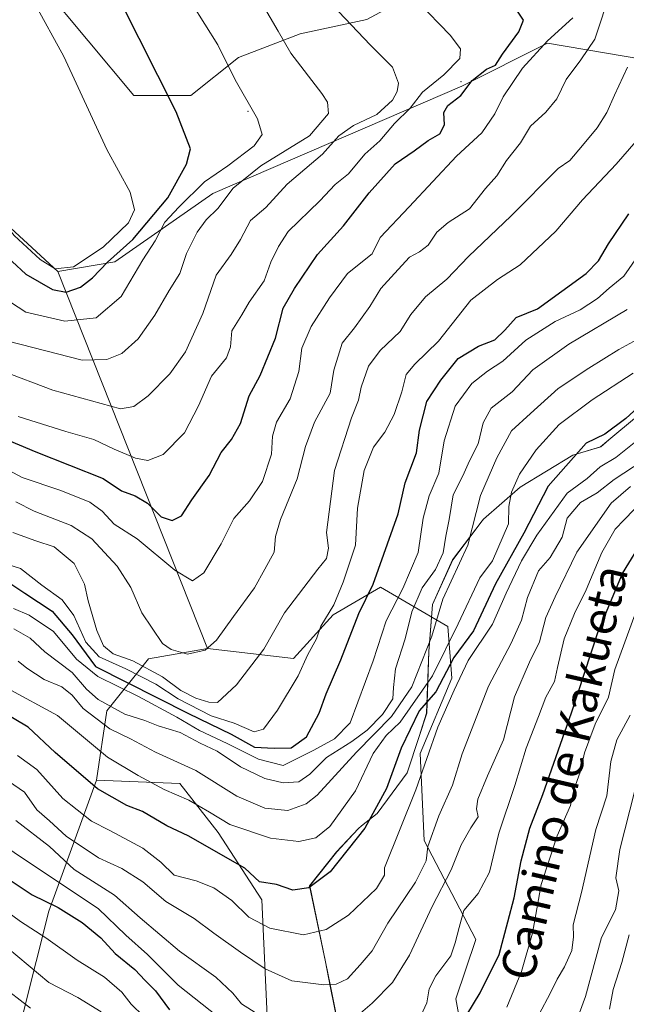
# Model space of a CAD drawing. Units: metres. Extents: x 665106 to 668567, y 4744293 to 4746689.
# Drawn here: x 667655 to 667798, y 4744830 to 4745061 of the extents above; entities that cross this region are included whole.
import ezdxf
from ezdxf.enums import TextEntityAlignment as Align

# ---------------------------------------------------------------- set-up
doc = ezdxf.new("R2010")
doc.units = ezdxf.units.M
doc.header["$MEASUREMENT"] = 0
for name, color, linetype, lineweight in [('Arbolado forestal CxS', 92, 'Continuous', 0), ('Centroide de Edificación ligera', 7, 'Continuous', 0), ('Curva de nivel maestra', 30, 'Continuous', 30), ('Curva de nivel normal', 30, 'Continuous', 0), ('Espacio natural protegido', 121, 'Continuous', 13), ('Espacio natural protegido CxS', 121, 'Continuous', 0), ('Matorral CxS', 135, 'Continuous', 0), ('Texto cartográfico', 7, 'Continuous', 0)]:
    doc.layers.add(name, color=color, linetype=linetype, lineweight=lineweight)
doc.styles.add('Style-Arial', font='txt')

# ---------------------------------------------------------------- blocks, each defined once
blk = doc.blocks.new('*U14')
at = {"layer": 'Arbolado forestal CxS', "color": 92, "linetype": 'Continuous', "lineweight": 0}
blk.add_polyline3d([(667802.6486999998, 4745080.596100001, 1133.327000000005), (667782.5867, 4745079.481500001, 1140.373999999996), (667763.6388999998, 4745075.023700001, 1147.920199999993), (667736.8897000002, 4745060.535499999, 1158.841899999999), (667721.2858999996, 4745057.1917, 1163.555399999997), (667706.7969000004, 4745051.619100001, 1169.155100000004), (667695.6507000001, 4745042.703500001, 1173.807000000001), (667682.2758999999, 4745042.703500001, 1177.371899999998), (667660.7893000003, 4745068.4363, 1179.261199999994), (667657.4175000006, 4745089.0889, 1177.646299999993), (667644.3746999997, 4745098.800100001, 1181.348100000003), (667609.0987000001, 4745099.042500001, 1186.763200000001), (667577.4521000005, 4745103.2641, 1177.761299999998), (667560.5122999996, 4745115.707900001, 1177.051500000002), (667533.2154999999, 4745116.536499999, 1168.377299999993), (667510.6365, 4745124.067700001, 1163.693100000004), (667473.8561000006, 4745153.045499999, 1170.296900000001), (667431.2242999999, 4745163.6349, 1174.6342), (667382.7417000001, 4745171.4373, 1172.161300000007), (667339.2741, 4745188.7127, 1184.547000000006), (667307.5094999997, 4745207.660900001, 1204.734200000006)], dxfattribs=at)

msp = doc.modelspace()

# ---------------------------------------------------------------- linework, layer by layer
at = {"layer": 'Arbolado forestal CxS', "color": 92, "linetype": 'Continuous', "lineweight": 0, "extrusion": (0.1406676725937217, -0.3545496440985906, 0.9243955623847554), "elevation": -1587329.289918607, "flags": 128}
msp.add_lwpolyline([(2370490.196647027, 3849932.214985021), (2370490.196647027, 3849829.360042359)], dxfattribs=at)
msp.add_lwpolyline([(2370490.196647027, 3849932.214985021), (2370490.196647027, 3849829.360042359)], dxfattribs=at)
at = {"layer": 'Arbolado forestal CxS', "color": 92, "linetype": 'Continuous', "lineweight": 0}
for points in [[(667510.6365, 4745124.067700001, 1163.693100000004), (667533.2154999999, 4745116.536499999, 1168.377299999993), (667532.4512999998, 4745101.898700001, 1161.034599999999), (667533.5531000001, 4745099.1195, 1160.053499999995), (667535.9321, 4745093.125700001, 1158.159299999999), (667561.2506999997, 4745077.489499999, 1159.810400000002), (667569.5877, 4745075.237500001, 1161.695699999997), (667578.9789000005, 4745080.8771, 1167.819499999998), (667582.8526999997, 4745083.203299999, 1170.632899999997), (667622.0899, 4745040.475299999, 1175.926800000001), (667664.4424999999, 4745001.465500001, 1179.676500000002), (667699.5060999999, 4744913.088500001, 1140.444000000003), (667685.6973000001, 4744910.652899999, 1136.310599999997), (667675.9501, 4744898.4691, 1112.260699999999), (667673.5138999998, 4744882.224300001, 1101.2546), (667662.2956999998, 4744851.454299999, 1073.9283), (667656.4062999999, 4744827.898700001, 1058.464900000006)], [(667533.2154999999, 4745116.536499999, 1168.377299999993), (667532.4512999998, 4745101.898700001, 1161.034599999999), (667533.5531000001, 4745099.1195, 1160.053499999995), (667535.9321, 4745093.125700001, 1158.159299999999), (667561.2506999997, 4745077.489499999, 1159.810400000002), (667569.5877, 4745075.237500001, 1161.695699999997), (667578.9789000005, 4745080.8771, 1167.819499999998), (667582.8526999997, 4745083.203299999, 1170.632899999997), (667622.0899, 4745040.475299999, 1175.926800000001), (667664.4424999999, 4745001.465500001, 1179.676500000002)], [(667533.2154999999, 4745116.536499999, 1168.377299999993), (667560.5122999996, 4745115.707900001, 1177.051500000002), (667577.4521000005, 4745103.2641, 1177.761299999998), (667609.0987000001, 4745099.042500001, 1186.763200000001), (667644.3746999997, 4745098.800100001, 1181.348100000003), (667657.4175000006, 4745089.0889, 1177.646299999993), (667660.7893000003, 4745068.4363, 1179.261199999994), (667682.2758999999, 4745042.703500001, 1177.371899999998), (667695.6507000001, 4745042.703500001, 1173.807000000001), (667706.7969000004, 4745051.619100001, 1169.155100000004), (667721.2858999996, 4745057.1917, 1163.555399999997), (667736.8897000002, 4745060.535499999, 1158.841899999999), (667763.6388999998, 4745075.023700001, 1147.920199999993), (667782.5867, 4745079.481500001, 1140.373999999996), (667802.6486999998, 4745080.596100001, 1133.327000000005)], [(667979.8941000003, 4744845.694700001, 954.8266000000004), (667977.9162999997, 4744858.880700001, 961.8761999999989), (667987.8063000003, 4744868.770099999, 964.9033000000054), (667987.1464999998, 4744883.933900001, 980.4802999999956), (667991.7616999998, 4744899.0977, 992.9263000000066), (668002.3107000003, 4744906.349500001, 994.3735000000015), (668016.8157000003, 4744911.624100001, 995.3157000000066), (668031.9797, 4744916.897700001, 993.6215999999986), (668038.9332999998, 4744980.284499999, 999.0800000000017), (668035.5897000004, 4745011.4911, 1002.235700000005), (668035.5900999998, 4745040.469500001, 1001.682100000005), (668030.0173000004, 4745054.958500001, 1003.283500000005), (668011.0705000004, 4745058.3025, 1015.794399999999), (668000.2374999998, 4745059.7097, 1021.917000000001), (667981.9896999998, 4745054.629100001, 1033.087), (667884.0109000001, 4745039.356699999, 1094.120599999995), (667856.1469000002, 4745033.7841, 1110.468900000007), (667829.3981, 4745037.128500001, 1121.661999999997), (667805.9923, 4745050.503699999, 1132.438899999994), (667779.2424999997, 4745054.9619, 1146.220499999996), (667759.1804999998, 4745044.931500001, 1152.193799999994), (667700.7862999998, 4745019.7467, 1168.963699999993), (667677.8173000002, 4745003.694300001, 1177.492299999998), (667664.4424999999, 4745001.465500001, 1179.676500000002)], [(667803.2796999998, 4744677.646299999, 1031.845400000006), (667794.9221000001, 4744698.0781, 1040.153999999995), (667791.2072999999, 4744717.580900001, 1044.805999999997), (667788.4216999998, 4744733.3693, 1047.7889), (667796.7799000005, 4744752.872099999, 1045.828099999999), (667789.3498999998, 4744771.446699999, 1051.185200000007), (667777.2773000002, 4744786.3057, 1059.736799999999), (667761.4885, 4744810.4527, 1071.075700000001), (667757.7739000004, 4744830.884099999, 1077.745800000004), (667762.4181000004, 4744844.8147, 1078.320000000007), (667750.3454999998, 4744868.033700001, 1092.187900000004), (667749.4165000003, 4744888.465299999, 1098.056700000001), (667756.8466999996, 4744906.1097, 1101.495800000004), (667755.9178999999, 4744918.183700001, 1108.891600000003), (667740.1300999997, 4744927.470699999, 1125.045100000003), (667728.9851000002, 4744920.969900001, 1130.012300000002), (667719.6980999997, 4744910.7543, 1132.143299999996), (667699.5060999999, 4744913.088500001, 1140.444000000003), (667664.4424999999, 4745001.465500001, 1179.676500000002), (667677.8173000002, 4745003.694300001, 1177.492299999998), (667700.7862999998, 4745019.7467, 1168.963699999993), (667759.1804999998, 4745044.931500001, 1152.193799999994), (667779.2424999997, 4745054.9619, 1146.220499999996), (667805.9923, 4745050.503699999, 1132.438899999994)], [(667699.5060999999, 4744913.088500001, 1140.444000000003), (667719.6980999997, 4744910.7543, 1132.143299999996), (667728.9851000002, 4744920.969900001, 1130.012300000002), (667740.1300999997, 4744927.470699999, 1125.045100000003), (667755.9178999999, 4744918.183700001, 1108.891600000003), (667756.8466999996, 4744906.1097, 1101.495800000004), (667749.4165000003, 4744888.465299999, 1098.056700000001), (667750.3454999998, 4744868.033700001, 1092.187900000004), (667762.4181000004, 4744844.8147, 1078.320000000007), (667757.7739000004, 4744830.884099999, 1077.745800000004), (667761.4885, 4744810.4527, 1071.075700000001), (667777.2773000002, 4744786.3057, 1059.736799999999), (667789.3498999998, 4744771.446699999, 1051.185200000007), (667796.7799000005, 4744752.872099999, 1045.828099999999), (667788.4216999998, 4744733.3693, 1047.7889), (667791.2072999999, 4744717.580900001, 1044.805999999997), (667794.9221000001, 4744698.0781, 1040.153999999995), (667803.2796999998, 4744677.646299999, 1031.845400000006)], [(667699.5060999999, 4744913.088500001, 1140.444000000003), (667685.6973000001, 4744910.652899999, 1136.310599999997), (667675.9501, 4744898.4691, 1112.260699999999), (667673.5138999998, 4744882.224300001, 1101.2546)], [(667656.4062999999, 4744827.898700001, 1058.464900000006), (667662.2956999998, 4744851.454299999, 1073.9283), (667673.5138999998, 4744882.224300001, 1101.2546), (667693.0078999996, 4744881.4123, 1106.858399999997), (667702.0515000002, 4744869.8913, 1103.015400000004), (667712.2675000001, 4744854.1033, 1097.115099999996), (667713.1951000001, 4744833.6709, 1088.174899999998), (667714.1239, 4744813.2391, 1076.840200000006)], [(667673.5138999998, 4744882.224300001, 1101.2546), (667662.2956999998, 4744851.454299999, 1073.9283), (667656.4062999999, 4744827.898700001, 1058.464900000006)], [(667673.5138999998, 4744882.224300001, 1101.2546), (667662.2956999998, 4744851.454299999, 1073.9283), (667656.4062999999, 4744827.898700001, 1058.464900000006)], [(667673.5138999998, 4744882.224300001, 1101.2546), (667693.0078999996, 4744881.4123, 1106.858399999997), (667702.0515000002, 4744869.8913, 1103.015400000004), (667712.2675000001, 4744854.1033, 1097.115099999996), (667713.1951000001, 4744833.6709, 1088.174899999998), (667714.1239, 4744813.2391, 1076.840200000006), (667722.4824999999, 4744790.950300001, 1065.965800000005), (667728.9833000004, 4744771.4475, 1058.777100000007), (667735.4841, 4744754.729900001, 1054.292799999996), (667741.9848999997, 4744746.371900001, 1054.339200000002), (667755.9156999999, 4744729.655099999, 1054.489499999996), (667754.0585000003, 4744712.009299999, 1048.671000000002), (667759.6300999997, 4744686.004699999, 1044.8079), (667767.0598999998, 4744665.572899999, 1042.003500000006), (667766.7147000004, 4744648.2053, 1037.216), (667772.3000999996, 4744615.366699999, 1025.950599999996), (667787.3806999996, 4744583.4921, 1012.862899999993), (667804.4313000003, 4744549.780300001, 998.7157000000008), (667816.4688999997, 4744532.411499999, 988.2627000000066)]]:
    msp.add_polyline3d(points, dxfattribs=at)
at = {"layer": 'Centroide de Edificación ligera', "color": 7, "linetype": 'Continuous', "lineweight": 0}
for p in [(667759, 4745046, 1155.959700000007), (667709, 4745039, 1170.874200000006)]:
    msp.add_point(p, dxfattribs=at)
at = {"layer": 'Curva de nivel maestra', "color": 30, "linetype": 'Continuous', "lineweight": 30, "flags": 128}
for points, elevation in [([(667650.4500000002, 4745006.7401), (667656.9299999997, 4745000.850099999), (667663.2000000002, 4744997.220100001), (667666.4000000004, 4744996.640100001), (667669.7100000001, 4744997.7601), (667672.5800000001, 4744999.950099999), (667676.0999999996, 4745003.630100001), (667682.0099999999, 4745008.940099999), (667690.25, 4745018.700099999), (667694.5999999996, 4745026.630100001), (667695.54, 4745030.2401), (667692.1900000004, 4745038.920100001), (667679.1699999999, 4745064.590100001)], 1175), ([(667647.4400000004, 4744964.100099999), (667659.2699999996, 4744959.140100001), (667675.0800000001, 4744952.920100001), (667679.3300000001, 4744950.020099999), (667682.54, 4744948.880100001), (667685.4500000002, 4744947.140100001), (667688.6900000004, 4744943.9301), (667691.25, 4744943.090100001), (667693.4400000004, 4744944.1601), (667695.8399999999, 4744947.9001), (667699.9500000002, 4744953.610099999), (667702.6900000004, 4744959.0101), (667705.1600000003, 4744962.040100001), (667707.2699999996, 4744965.800100001), (667709.29, 4744972.3301), (667711.8399999999, 4744977.050100001), (667715.4800000006, 4744985.850099999), (667717.2400000002, 4744992.860099999), (667719.8899999997, 4744997.4801), (667725.3099999997, 4745005.470100001), (667731.4400000004, 4745012.140100001), (667737.4299999997, 4745019.940099999), (667743.5599999997, 4745026.700099999), (667748.0199999996, 4745029.7601), (667751.2699999996, 4745032.1801), (667753.9699999997, 4745033.7601), (667755.0899999999, 4745035.880100001), (667754.9800000006, 4745038.7401), (667755.8600000005, 4745040.370100001), (667758.9400000004, 4745042.7301), (667761.5999999996, 4745046.2401), (667764.9400000004, 4745048.880100001), (667767.0499999998, 4745049.850099999), (667768.7199999997, 4745052.4101), (667772.5, 4745057.620100001), (667773.6100000005, 4745060.4301), (667772.0599999997, 4745062.7401)], 1150), ([(667652.7199999997, 4744928.720100001), (667656.6699999999, 4744926.020099999), (667663.1299999999, 4744921.8101), (667667.75, 4744916.270099999), (667673.2699999996, 4744908.870100001), (667695.0700000003, 4744897.840100001), (667705.1100000005, 4744892.9801), (667710.5199999996, 4744889.890100001), (667715.1699999999, 4744889.6801), (667719.1799999997, 4744889.800100001), (667722.7100000001, 4744892.380100001), (667725.7000000002, 4744897.890100001), (667727.3600000005, 4744902.440099999), (667730.7800000003, 4744910.440099999), (667735.0499999998, 4744921.2501), (667738.4100000003, 4744928.110099999), (667744.2699999996, 4744944.670100001), (667745.8600000005, 4744951.880100001), (667748.5199999996, 4744958.950099999), (667749.2400000002, 4744964.290100001), (667750.9299999997, 4744970.950099999), (667754.2800000003, 4744975.950099999), (667758.3200000003, 4744981.050100001), (667763.0800000001, 4744983.920100001), (667766.9400000004, 4744985.4001), (667769.2699999996, 4744987.6801), (667771.9400000004, 4744990.700099999), (667776.9400000004, 4744992.690099999), (667788.3200000003, 4745001.030099999), (667791.2100000001, 4745003.950099999), (667793.5300000003, 4745007.950099999), (667798.2999999998, 4745014.950099999)], 1125), ([(667808.9400000004, 4744977.370100001), (667797.5999999996, 4744967.020099999), (667792.7100000001, 4744963.3201), (667788.3499999996, 4744961.1801), (667779.3799999999, 4744951.140100001), (667773.6699999999, 4744940.100099999), (667767.0999999996, 4744928.220100001), (667761.9000000004, 4744917.2401), (667757.2699999996, 4744910.970100001), (667753.0899999999, 4744902.880100001), (667749.1399999997, 4744898.420100001), (667744.9600000001, 4744889.690099999), (667741.5099999999, 4744880.2601), (667736.4500000002, 4744870.9101), (667728.2999999998, 4744860.6601), (667723.3099999997, 4744856.920100001), (667719.54, 4744856.4001), (667715.7300000006, 4744857.7401), (667711.7000000002, 4744858.380100001), (667708.2699999996, 4744861.5601), (667694.9699999997, 4744869.120100001), (667690.0199999996, 4744871.4801), (667684.2400000002, 4744874.860099999), (667680.6100000005, 4744876.280099999), (667673.7100000001, 4744880.1801), (667663.8300000001, 4744888.670100001), (667657.4699999997, 4744894.590100001), (667650.4299999997, 4744898.7401)], 1100), ([(667758.7400000002, 4744824.590100001), (667763.5, 4744832.3201), (667767.9000000004, 4744841.340100001), (667769.9900000002, 4744848.950099999), (667771.4600000001, 4744854.620100001), (667773.0499999998, 4744863.290100001), (667775.1100000005, 4744870.950099999), (667778.1600000003, 4744878.790100001), (667784.8799999999, 4744897.960100001), (667791.0599999997, 4744916.790100001), (667796.8399999999, 4744930.620100001), (667801.9100000003, 4744938.950099999)], 1075), ([(667650.5700000003, 4744860.4801), (667658.4400000004, 4744855.300100001), (667664.4900000002, 4744852.300100001), (667670.1200000001, 4744848.800100001), (667674.5099999999, 4744845.190099999), (667677.8600000005, 4744841.540100001), (667682.4699999997, 4744837.8201), (667684.9000000004, 4744835.2501), (667687.3499999996, 4744832.800100001), (667690.6299999999, 4744828.360099999)], 1075)]:
    msp.add_lwpolyline(points, dxfattribs=dict(at, elevation=elevation))
at = {"layer": 'Curva de nivel normal', "color": 30, "linetype": 'Continuous', "lineweight": 0, "flags": 128}
for points, elevation in [([(667651.5, 4744995.480000001), (667656.9100000003, 4744991.930000001), (667666.0999999996, 4744989.779999999), (667673.4199999999, 4744990.600000001), (667679.2699999996, 4744995.630000001), (667684.3700000001, 4745004.199999999), (667687.2400000002, 4745008.67), (667689.4900000002, 4745013.050000001), (667692.79, 4745016.58), (667698.7999999998, 4745022.449999999), (667704.29, 4745026.24), (667710.4400000004, 4745030.949999999), (667712.3799999999, 4745033.619999999), (667711.2100000001, 4745037.26), (667706, 4745046.42), (667701.9299999997, 4745054.609999999), (667692.8300000001, 4745069.210000001)], 1170), ([(667654.54, 4744947.430000001), (667658.8899999997, 4744945.24), (667667.54, 4744941.890000001), (667672.4199999999, 4744938.779999999), (667678.3300000001, 4744932.34), (667681.5800000001, 4744927.34), (667684.1399999997, 4744921.42), (667689, 4744914.26), (667690.9900000002, 4744912.82), (667694.8600000005, 4744911.720000001), (667698.9400000004, 4744912.67), (667701.5999999996, 4744914.99), (667705.5999999996, 4744920.600000001), (667710.5199999996, 4744927.25), (667712.9800000006, 4744931.66), (667715.1299999999, 4744935.619999999), (667715.4600000001, 4744939.289999999), (667716.6100000005, 4744943.289999999), (667720.5300000003, 4744952.810000001), (667722.4800000006, 4744960.390000001), (667724.5800000001, 4744966.140000001), (667728.3200000003, 4744972.949999999), (667729.1799999997, 4744978.289999999), (667731.1200000001, 4744984.619999999), (667733.9800000006, 4744988.289999999), (667737.6100000005, 4744993.289999999), (667740.2000000002, 4744997.460000001), (667743.3799999999, 4745000.970000001), (667746.9000000004, 4745004.84), (667749.2599999999, 4745006.08), (667751.2699999996, 4745007.640000001), (667753.2699999996, 4745010.66), (667755.9500000002, 4745012.960000001), (667760.9299999997, 4745016.15), (667764.7100000001, 4745020.949999999), (667767.3799999999, 4745023.930000001), (667769.6600000003, 4745027.52), (667772.9199999999, 4745031.600000001), (667775.29, 4745035.5), (667778.9000000004, 4745038.810000001), (667781.4600000001, 4745041.970000001), (667783.6500000004, 4745046.51), (667787.0499999998, 4745051.09), (667790.3899999997, 4745055.960000001), (667794.1200000001, 4745067.359999999)], 1140), ([(667658.8700000001, 4745064.560000001), (667665.8099999997, 4745051.9), (667675.8799999999, 4745030.060000001), (667681.4000000004, 4745020.029999999), (667682.4400000004, 4745015.949999999), (667680.9800000006, 4745012.84), (667675.0899999999, 4745007.17), (667668.1200000001, 4745002.560000001), (667663.7999999998, 4745002.119999999), (667660.2800000003, 4745004.300000001), (667654.1900000004, 4745009.880000001), (667648.2599999999, 4745017.279999999), (667638.2000000002, 4745028.220000001), (667631.5300000003, 4745036.210000001), (667625.2400000002, 4745043.930000001), (667620.1500000004, 4745052.210000001), (667618.1600000003, 4745058.550000001), (667616.7000000002, 4745062.59)], 1180), ([(667652.7599999999, 4744985.109999999), (667670.0999999996, 4744980.699999999), (667675.9400000004, 4744980.789999999), (667679.4400000004, 4744982.24), (667683.2699999996, 4744985.65), (667687.1699999999, 4744991.210000001), (667690.54, 4744997.039999999), (667693, 4745000.99), (667694.5599999997, 4745005.720000001), (667697.0599999997, 4745010.66), (667699.2199999997, 4745013.550000001), (667701.9800000006, 4745016.220000001), (667705.5599999997, 4745021.01), (667712.0599999997, 4745026.24), (667723.4299999997, 4745033.26), (667727.9199999999, 4745038.480000001), (667727.6699999999, 4745041.17), (667726.3600000005, 4745043.220000001), (667719.0700000003, 4745052.630000001), (667716.0999999996, 4745057.850000001), (667712.3300000001, 4745064.220000001)], 1165), ([(667655.0899999999, 4744967.439999999), (667666.3300000001, 4744963.960000001), (667672.9000000004, 4744962.07), (667677.5999999996, 4744959.789999999), (667682.5999999996, 4744957.699999999), (667685.5199999996, 4744957.180000001), (667689.1399999997, 4744958.52), (667694.0999999996, 4744963.619999999), (667697.4500000002, 4744969.949999999), (667700.4900000002, 4744976.949999999), (667703.9500000002, 4744981.25), (667704.8899999997, 4744983.810000001), (667705.2199999997, 4744987.58), (667707.5999999996, 4744991.289999999), (667709.3300000001, 4744994.289999999), (667712.8399999999, 4744999.289999999), (667714.3799999999, 4745003.619999999), (667716.1399999997, 4745007.289999999), (667718.4600000001, 4745010.859999999), (667725.8499999996, 4745018), (667729.4600000001, 4745021.880000001), (667732.5599999997, 4745024.380000001), (667736.4500000002, 4745028.949999999), (667739.9100000003, 4745032.08), (667743.4100000003, 4745036.130000001), (667747.0599999997, 4745039.730000001), (667749.9699999997, 4745043.539999999), (667754.9600000001, 4745047.600000001), (667758.6799999997, 4745051.390000001), (667758.8899999997, 4745053.699999999), (667756.4400000004, 4745056.84), (667748.8200000003, 4745064.730000001)], 1155), ([(667785.1699999999, 4745060.949999999), (667779.2800000003, 4745055.58), (667773.3799999999, 4745049.15), (667768.8600000005, 4745042.449999999), (667766.8899999997, 4745038.41), (667763.8200000003, 4745033.949999999), (667757.9500000002, 4745028.5), (667746.8399999999, 4745016.609999999), (667740.0300000003, 4745009.41), (667738.1600000003, 4745005.619999999), (667732.3300000001, 4745001.029999999), (667728.1600000003, 4744995.27), (667723.8399999999, 4744988.600000001), (667721.6399999997, 4744983.51), (667720.9500000002, 4744978.02), (667718.9000000004, 4744971.600000001), (667715.6799999997, 4744966.15), (667714.7599999999, 4744962.810000001), (667714.5199999996, 4744958.66), (667712.4199999999, 4744952.24), (667709.3899999997, 4744947.680000001), (667705.6699999999, 4744943.58), (667702.7400000002, 4744937.600000001), (667698.6399999997, 4744930.83), (667695.9900000002, 4744928.92), (667691.8600000005, 4744931.4), (667683.0300000003, 4744938.789999999), (667677.6100000005, 4744942.180000001), (667674.7999999998, 4744945.24), (667671.9400000004, 4744947.390000001), (667665.0999999996, 4744950.109999999), (667656.0599999997, 4744953.16), (667651.1399999997, 4744955.83)], 1145), ([(667651.2699999996, 4744978.15), (667663.2699999996, 4744973.65), (667679.1100000005, 4744969.279999999), (667682.2699999996, 4744969.83), (667685.6299999999, 4744972.32), (667690.7000000002, 4744977.439999999), (667694.4000000004, 4744982.66), (667698.4299999997, 4744991.619999999), (667701.5700000003, 4745000.619999999), (667705.04, 4745005.430000001), (667707.29, 4745008.949999999), (667709.5999999996, 4745013.439999999), (667713.2300000006, 4745016.430000001), (667718.2199999997, 4745021.970000001), (667726.4699999997, 4745028.949999999), (667730.2999999998, 4745033.310000001), (667733.7400000002, 4745035.689999999), (667739.2400000002, 4745038.26), (667742.9299999997, 4745041.630000001), (667744.04, 4745043.630000001), (667744.3200000003, 4745045.66), (667742.9000000004, 4745049.390000001), (667737.6799999997, 4745054.640000001), (667730.3499999996, 4745062.380000001)], 1160), ([(667653.8399999999, 4744940.26), (667659.2599999999, 4744938.27), (667663.54, 4744936.890000001), (667668.2599999999, 4744932.980000001), (667670.6900000004, 4744928.180000001), (667671.5199999996, 4744924.24), (667673.54, 4744917.27), (667675.1500000004, 4744913.710000001), (667677.4199999999, 4744911.810000001), (667682, 4744910.130000001), (667688.9800000006, 4744906.4), (667693.2999999998, 4744903.210000001), (667696.8200000003, 4744901.4), (667699.8200000003, 4744900.5), (667701.8399999999, 4744900.42), (667706.3600000005, 4744904.52), (667712.7100000001, 4744912.939999999), (667717.5999999996, 4744921.42), (667725.3600000005, 4744931.66), (667727.4199999999, 4744934.140000001), (667727.8700000001, 4744936.59), (667727.4299999997, 4744940.279999999), (667729.2999999998, 4744954.810000001), (667733.2599999999, 4744967.109999999), (667734.9000000004, 4744971.27), (667735.5499999998, 4744974.32), (667737.2599999999, 4744979.26), (667739.9800000006, 4744982.930000001), (667744.6900000004, 4744987.369999999), (667747.2000000002, 4744991.350000001), (667750.6299999999, 4744995.550000001), (667755.6600000003, 4744999.689999999), (667760.75, 4745004.980000001), (667770.7699999996, 4745014.51), (667781.7400000002, 4745025.619999999), (667784.5300000003, 4745027.460000001), (667787.4400000004, 4745030.980000001), (667790.9400000004, 4745035.130000001), (667793.1900000004, 4745038.75), (667795, 4745042.84), (667798.04, 4745049.390000001)], 1135), ([(667649.8499999996, 4744933.58), (667655.6799999997, 4744931.82), (667660.7000000002, 4744927.880000001), (667665.4699999997, 4744924.5), (667668.1699999999, 4744920.76), (667670.9699999997, 4744914.539999999), (667674.0800000001, 4744911.130000001), (667680.3899999997, 4744908.33), (667687.4100000003, 4744904.710000001), (667692.6200000001, 4744901.26), (667700.3700000001, 4744897.289999999), (667705.7999999998, 4744895.52), (667710.4900000002, 4744893.529999999), (667712.6399999997, 4744894.17), (667715.9400000004, 4744898.619999999), (667720.7599999999, 4744906.619999999), (667723.0599999997, 4744911.619999999), (667725.1200000001, 4744915.289999999), (667726.0800000001, 4744918.289999999), (667729.1600000003, 4744923.289999999), (667731.3399999999, 4744928.619999999), (667734.25, 4744937.289999999), (667734.6799999997, 4744945.949999999), (667736.2800000003, 4744954.779999999), (667738.4199999999, 4744960.26), (667741.1200000001, 4744963.77), (667743.2599999999, 4744967.930000001), (667745.0999999996, 4744973.279999999), (667746.1500000004, 4744977.289999999), (667748.1500000004, 4744979.76), (667753.6900000004, 4744985.16), (667761.2699999996, 4744994.75), (667767.5499999998, 4744999.619999999), (667772.8799999999, 4745003), (667781.2300000006, 4745010.949999999), (667787.4800000006, 4745018.289999999), (667795.3899999997, 4745026.59), (667802.5999999996, 4745035.01)], 1130), ([(667653.9900000002, 4744922.41), (667657.7300000006, 4744920.880000001), (667663.3799999999, 4744917.029999999), (667668.8399999999, 4744910.57), (667673.8200000003, 4744906.51), (667683.3300000001, 4744901.84), (667692.3200000003, 4744896.970000001), (667697.6399999997, 4744893.800000001), (667704.1100000005, 4744890.76), (667711.4600000001, 4744887.15), (667717.2699999996, 4744885.619999999), (667724.4800000006, 4744889.230000001), (667729.2800000003, 4744891.850000001), (667732.9600000001, 4744895.66), (667738.3399999999, 4744910.189999999), (667741.4600000001, 4744919.58), (667745.3300000001, 4744927.16), (667748.9500000002, 4744935.59), (667750.1100000005, 4744943.600000001), (667751.5199999996, 4744948.859999999), (667753.75, 4744954.15), (667755.0599999997, 4744961.77), (667757.5700000003, 4744969.869999999), (667761.5, 4744975.220000001), (667765.2000000002, 4744978.09), (667768.8200000003, 4744980.4), (667774.1600000003, 4744985.369999999), (667781.0199999996, 4744989.77), (667786.9400000004, 4744992.51), (667790.9699999997, 4744995.140000001), (667793.7400000002, 4744997.57), (667797.1799999997, 4745000.369999999), (667800.3499999996, 4745004.980000001)], 1120), ([(667654.1399999997, 4744917.689999999), (667657.9600000001, 4744915.449999999), (667661.3700000001, 4744912.26), (667667.8200000003, 4744907.42), (667671.1399999997, 4744903.550000001), (667673.9199999999, 4744901.100000001), (667680.1200000001, 4744897.630000001), (667684.8300000001, 4744896.16), (667687.9400000004, 4744894.960000001), (667693.0800000001, 4744893.359999999), (667697.8399999999, 4744890.859999999), (667701.7800000003, 4744889.02), (667707.2800000003, 4744885.289999999), (667712.9400000004, 4744882.560000001), (667717.2699999996, 4744881.539999999), (667720.9400000004, 4744881.779999999), (667723.5199999996, 4744883.560000001), (667727.4199999999, 4744887.52), (667733.4000000004, 4744891.289999999), (667736.9600000001, 4744893.949999999), (667740.5300000003, 4744897.619999999), (667743, 4744901.289999999), (667743.1200000001, 4744903.949999999), (667743.6399999997, 4744908.289999999), (667745.9100000003, 4744915.289999999), (667747.4299999997, 4744921.619999999), (667749.8700000001, 4744927.289999999), (667753.0099999999, 4744931.58), (667754.8099999997, 4744935.470000001), (667755.4500000002, 4744939.42), (667756.2100000001, 4744943.310000001), (667757.1399999997, 4744949.130000001), (667759.4000000004, 4744953.52), (667760.9699999997, 4744957.09), (667762.9900000002, 4744961.060000001), (667764.1799999997, 4744965.980000001), (667766.0800000001, 4744969.390000001), (667770.9400000004, 4744973.27), (667775.8099999997, 4744978.41), (667784.2800000003, 4744984.430000001), (667797.9100000003, 4744992.550000001)], 1115), ([(667801.1200000001, 4744985.960000001), (667796.0099999999, 4744983.15), (667788.9600000001, 4744978.779999999), (667781.7800000003, 4744974.050000001), (667775.2699999996, 4744968.17), (667770.8399999999, 4744964.09), (667767.3399999999, 4744957.789999999), (667763.5800000001, 4744948.949999999), (667760.5599999997, 4744937.289999999), (667754.7400000002, 4744924.619999999), (667752.1100000005, 4744915.92), (667747.4800000006, 4744904.050000001), (667742.6500000004, 4744897.119999999), (667734.4699999997, 4744888.76), (667725.2199999997, 4744878.65), (667722.6500000004, 4744876.67), (667718.4000000004, 4744875.08), (667712.9400000004, 4744875.619999999), (667706.4400000004, 4744878.449999999), (667696.7800000003, 4744884.470000001), (667687.3099999997, 4744888.76), (667681.4699999997, 4744891.850000001), (667676.5899999999, 4744894.26), (667670.3300000001, 4744898.99), (667667.79, 4744902.140000001), (667665.4000000004, 4744904.050000001), (667661.2300000006, 4744905.779999999), (667657.1600000003, 4744908.480000001), (667655.1299999999, 4744910.109999999)], 1110), ([(667652.5800000001, 4744903.730000001), (667664.3200000003, 4744897.369999999), (667676.0999999996, 4744887.58), (667683.2599999999, 4744883.310000001), (667689.3399999999, 4744880.02), (667695.1399999997, 4744877.470000001), (667699.9800000006, 4744874.720000001), (667704.7800000003, 4744871.76), (667714.2599999999, 4744868.600000001), (667720.9100000003, 4744867.82), (667724.9299999997, 4744868.640000001), (667728.2000000002, 4744871.34), (667734.2199999997, 4744879.680000001), (667738.3799999999, 4744888.470000001), (667741.4299999997, 4744892.689999999), (667744.7300000006, 4744895.800000001), (667752.3200000003, 4744906.619999999), (667758.3200000003, 4744918.869999999), (667763.4100000003, 4744929.630000001), (667766.3399999999, 4744933.619999999), (667770.1299999999, 4744942.27), (667770.1900000004, 4744946.32), (667770.7800000003, 4744949.730000001), (667772.6799999997, 4744953.949999999), (667776.5899999999, 4744959.619999999), (667782.0300000003, 4744965.550000001), (667789.7599999999, 4744971.33), (667799.3300000001, 4744977.600000001)], 1105), ([(667654.9699999997, 4744887.949999999), (667659.4699999997, 4744884.680000001), (667665.5800000001, 4744877.859999999), (667672.29, 4744872.550000001), (667676.6500000004, 4744870.41), (667684.3300000001, 4744866.279999999), (667688.5800000001, 4744862.930000001), (667691.7400000002, 4744859.939999999), (667696.8399999999, 4744858.58), (667701, 4744856.970000001), (667705.2000000002, 4744853.980000001), (667709.2400000002, 4744850.029999999), (667714.1100000005, 4744847.460000001), (667722.0199999996, 4744845.949999999), (667727.3399999999, 4744847.199999999), (667732.6200000001, 4744850.529999999), (667739.1799999997, 4744856.789999999), (667741.0300000003, 4744859.890000001), (667741.0099999999, 4744861.619999999), (667748.3899999997, 4744879.949999999), (667753.5199999996, 4744894.619999999), (667757.3399999999, 4744903.289999999), (667760.6799999997, 4744910.24), (667766.3600000005, 4744918.789999999), (667769.5999999996, 4744926.060000001), (667773.1399999997, 4744933.619999999), (667776.7599999999, 4744939.66), (667783.8799999999, 4744949.480000001), (667788.5899999999, 4744952.9), (667791.5999999996, 4744955.65), (667795.3200000003, 4744957.84), (667800.7199999997, 4744962.25)], 1095), ([(667651.5999999996, 4744882.82), (667656.5800000001, 4744879.390000001), (667659.4800000006, 4744875.199999999), (667662.4800000006, 4744872.66), (667666.4100000003, 4744869.08), (667673.9900000002, 4744864), (667679.4600000001, 4744861.480000001), (667684.3200000003, 4744858.34), (667689.7400000002, 4744853.75), (667696.4299999997, 4744849.76), (667700.9900000002, 4744846.34), (667707.29, 4744841.850000001), (667713.0800000001, 4744837.980000001), (667719.2699999996, 4744835.130000001), (667726.8200000003, 4744834.189999999), (667729.6699999999, 4744834.34), (667732.3799999999, 4744835.609999999), (667735.3600000005, 4744838.869999999), (667738.1500000004, 4744842.180000001), (667741.8099999997, 4744848.619999999), (667748.3200000003, 4744858.289999999), (667750.79, 4744863.289999999), (667751.1900000004, 4744866.67), (667753.7400000002, 4744873.82), (667756.9500000002, 4744881), (667759.2199999997, 4744888.369999999), (667765.4000000004, 4744904.199999999), (667770.7100000001, 4744914.310000001), (667773.1699999999, 4744919.680000001), (667774.5700000003, 4744925.02), (667777.1500000004, 4744931.25), (667779.8600000005, 4744934.380000001), (667782.6699999999, 4744939.189999999), (667783.8700000001, 4744943.600000001), (667787, 4744947.279999999), (667790.8799999999, 4744949.58), (667794.8899999997, 4744952.65), (667803.9500000002, 4744958.630000001)], 1090), ([(667733.7400000002, 4744826.109999999), (667738.1500000004, 4744829.869999999), (667742.9400000004, 4744834.77), (667746.9199999999, 4744841.16), (667752.2300000006, 4744852.600000001), (667756.6799999997, 4744861.17), (667759.0300000003, 4744866.99), (667761.2599999999, 4744871.02), (667762.9800000006, 4744873.57), (667762.5700000003, 4744875.480000001), (667762.9500000002, 4744877.730000001), (667765.2199999997, 4744883.189999999), (667768.9400000004, 4744891.619999999), (667771.5300000003, 4744901.76), (667775.0099999999, 4744909.880000001), (667777.3700000001, 4744914.600000001), (667778.8499999996, 4744920.310000001), (667781.0599999997, 4744925.15), (667786.1600000003, 4744935.66), (667794.2199999997, 4744947.140000001), (667798.7599999999, 4744951.01)], 1085), ([(667799.5899999999, 4744945.689999999), (667797.2699999996, 4744943.25), (667795.0899999999, 4744941.01), (667792.0199999996, 4744935.58), (667788.3099999997, 4744926.779999999), (667785.5499999998, 4744921.289999999), (667783.2000000002, 4744915.289999999), (667781.5800000001, 4744908.619999999), (667780.9000000004, 4744905.289999999), (667778.8600000005, 4744901.67), (667777.1399999997, 4744897.15), (667774.2800000003, 4744889.67), (667771.6100000005, 4744880.91), (667767.8300000001, 4744869.779999999), (667765.6399999997, 4744860.58), (667763, 4744855.619999999), (667759.6500000004, 4744851.619999999), (667758.5499999998, 4744847.640000001), (667757.5999999996, 4744844.01), (667756.5800000001, 4744840.970000001), (667753.0899999999, 4744836.289999999), (667751.4800000006, 4744833.289999999), (667750.9900000002, 4744829.949999999), (667749.5199999996, 4744826.890000001)], 1080), ([(667800.0700000003, 4744921.810000001), (667795.0300000003, 4744908.15), (667793.54, 4744901.619999999), (667790.4699999997, 4744895.33), (667787.9500000002, 4744888.560000001), (667786.9299999997, 4744884.029999999), (667785.4000000004, 4744879.930000001), (667784.6200000001, 4744876.220000001), (667781.54, 4744869.119999999), (667777.75, 4744857.689999999), (667775.7599999999, 4744846.289999999), (667773.1600000003, 4744837.289999999), (667769.7400000002, 4744828.949999999)], 1070), ([(667798.6600000003, 4744897.390000001), (667795.4800000006, 4744891.67), (667794.0800000001, 4744886.560000001), (667793.1799999997, 4744878.539999999), (667790.6299999999, 4744870.65), (667787.2599999999, 4744855.880000001), (667785.2400000002, 4744848.289999999), (667785.3499999996, 4744845.430000001), (667784.9800000006, 4744842.27), (667783.2800000003, 4744838.439999999), (667781.4900000002, 4744835.560000001), (667779.9299999997, 4744832.350000001), (667777.1900000004, 4744827.140000001)], 1065), ([(667785.0599999997, 4744822.92), (667788.2000000002, 4744831.470000001), (667791.9500000002, 4744845.289999999), (667795.1799999997, 4744851.789999999), (667795.9800000006, 4744856.26), (667795.2599999999, 4744859.300000001), (667796.1900000004, 4744865.92), (667802.2000000002, 4744889.289999999)], 1060), ([(667674.5700000003, 4744827.880000001), (667669.0800000001, 4744831.199999999), (667662.3300000001, 4744834.730000001), (667652.5999999996, 4744842.880000001), (667646.0099999999, 4744847.699999999), (667641.5800000001, 4744849.75), (667636.6600000003, 4744850.970000001), (667630.4100000003, 4744853.49), (667627.8200000003, 4744856.279999999), (667625.2599999999, 4744858.119999999), (667617.4900000002, 4744860.380000001), (667606.7400000002, 4744861.470000001), (667598.54, 4744861.220000001), (667589.8799999999, 4744860.82), (667585.1699999999, 4744859.9), (667581.2699999996, 4744859.439999999), (667575.8200000003, 4744858.33), (667565.4600000001, 4744856.76), (667556.8200000003, 4744855.16), (667547.9900000002, 4744855.890000001), (667541.7199999997, 4744858.17), (667536.7300000006, 4744862.09), (667532.2000000002, 4744867.970000001), (667528.7599999999, 4744874.050000001)], 1065), ([(667702.04, 4744826.689999999), (667692.6699999999, 4744834.15), (667685.4800000006, 4744841.27), (667680.4000000004, 4744845.83), (667673.9100000003, 4744852.09), (667655.6900000004, 4744864.199999999), (667641.2999999998, 4744873.99)], 1080), ([(667654.5999999996, 4744872.699999999), (667662.4400000004, 4744866.619999999), (667668.2800000003, 4744861.24), (667677.7199999997, 4744855.199999999), (667683.7199999997, 4744849.91), (667692.9400000004, 4744842.09), (667701.4500000002, 4744836.02), (667705.4600000001, 4744832.26), (667707.4600000001, 4744829.730000001), (667715.9900000002, 4744824.34)], 1085), ([(667527.6399999997, 4744860.810000001), (667532.3200000003, 4744855.77), (667535.5999999996, 4744851.779999999), (667539.1500000004, 4744848.51), (667543.4500000002, 4744846.890000001), (667552.4100000003, 4744846.640000001), (667563.9000000004, 4744848.77), (667570.8600000005, 4744850.800000001), (667577.1699999999, 4744851.859999999), (667582.9400000004, 4744852.24), (667587.5999999996, 4744852.34), (667594.9000000004, 4744853.460000001), (667607.9100000003, 4744852.960000001), (667617.0999999996, 4744850.449999999), (667622.4500000002, 4744848.140000001), (667628.7400000002, 4744845.75), (667633.5499999998, 4744843.24), (667642.0999999996, 4744840.02), (667653.1799999997, 4744832.480000001), (667658, 4744828.699999999)], 1060), ([(667684.4800000006, 4744826.84), (667681.6399999997, 4744829.66), (667679.4199999999, 4744832.439999999), (667675.3399999999, 4744836.02), (667668.9800000006, 4744839.980000001), (667661.5999999996, 4744845.210000001), (667655.6799999997, 4744849.01), (667652.0800000001, 4744851.720000001)], 1070), ([(667793.8300000001, 4744828.52), (667794.6699999999, 4744833.08), (667796.6600000003, 4744839.449999999), (667798.4100000003, 4744845.949999999)], 1055)]:
    msp.add_lwpolyline(points, dxfattribs=dict(at, elevation=elevation))
at = {"layer": 'Espacio natural protegido', "color": 121, "linetype": 'Continuous', "lineweight": 13, "flags": 128}
for points in [[(667793.6646000005, 4744962.001200001), (667800.0965, 4744967.3771), (667808.5965000002, 4744977.876800003), (667811.456700001, 4744982.850800001)], [(667793.6646000005, 4744962.001200001), (667800.1265999998, 4744967.386100001), (667808.6266000003, 4744977.8858), (667811.456700001, 4744982.850800001)], [(667763.9567999999, 4744943.0304), (667764.2268000004, 4744943.386700001), (667772.8267000006, 4744950.8865), (667785.2267000012, 4744958.386300001), (667791.7266000002, 4744960.386199999), (667793.6646000005, 4744962.001200001)], [(667763.9567999999, 4744943.0304), (667764.221800002, 4744943.377699999), (667772.8467000006, 4744950.877499999), (667785.2217000006, 4744958.377399998), (667791.7216000018, 4744960.377200001), (667793.6646000005, 4744962.001200001)], [(667749.1393999998, 4744892.449199999), (667750.9086999998, 4744897.878499998), (667751.4090000011, 4744912.378200001), (667752.2841000002, 4744923.378000001), (667756.9718000012, 4744933.877800002), (667763.9567999999, 4744943.0304)], [(667749.1393999998, 4744892.449199999), (667750.9263000007, 4744897.8875), (667751.426500001, 4744912.387299998), (667751.8282000026, 4744917.295500001), (667752.3267000016, 4744923.387100002), (667757.0267000021, 4744933.886899998), (667763.9567999999, 4744943.0304)], [(667735.640700001, 4744871.456400001), (667739.3261000002, 4744874.387900001), (667746.326200002, 4744883.887700001), (667749.1393999998, 4744892.449199999)], [(667735.640700001, 4744871.456400001), (667739.3462000013, 4744874.378900001), (667746.3461000009, 4744883.878700002), (667749.1393999998, 4744892.449199999)], [(667727.1653000019, 4744839.5702), (667723.4711000001, 4744857.379300003), (667729.7836000002, 4744865.379100002), (667734.9086000016, 4744870.878900001), (667735.640700001, 4744871.456400001)], [(667727.1653000019, 4744839.5702), (667723.526100002, 4744857.388300001), (667729.8262000016, 4744865.388100003), (667733.6728000004, 4744869.536400001), (667734.9262000001, 4744870.888000002), (667735.640700001, 4744871.456400001)], [(667738.2138000011, 4744784.4441), (667733.6252000005, 4744807.389000001), (667730.2565000016, 4744824.233799998), (667728.3257000013, 4744833.8886), (667727.1653000019, 4744839.5702)], [(667738.2138000011, 4744784.4441), (667733.6578000009, 4744807.38), (667728.3457000017, 4744833.879600001), (667727.1653000019, 4744839.5702)]]:
    msp.add_lwpolyline(points, dxfattribs=at)
at = {"layer": 'Espacio natural protegido CxS', "color": 121, "linetype": 'Continuous', "lineweight": 0, "flags": 128}
for points in [[(667733.6578000003, 4744807.38), (667728.3457000009, 4744833.879599999), (667727.1652778144, 4744839.570234568), (667723.4710999995, 4744857.379300001), (667729.7835999996, 4744865.379100001), (667734.9085999988, 4744870.8789), (667735.640719943, 4744871.456374717), (667739.3461999985, 4744874.3789), (667746.3461000005, 4744883.8787), (667749.1393393659, 4744892.44921976), (667750.9086999992, 4744897.878499999), (667751.4090000007, 4744912.3782), (667752.2840999995, 4744923.378), (667756.9718000005, 4744933.877800001), (667763.9567807962, 4744943.030437111), (667764.2218000015, 4744943.377699999), (667772.8467, 4744950.877499999), (667785.2217, 4744958.377399999), (667791.7215999989, 4744960.3772), (667793.6646009367, 4744962.001198879), (667800.0964999994, 4744967.377099999)], [(667730.2565000011, 4744824.233799999), (667728.3257000009, 4744833.888599999), (667727.1652778144, 4744839.570234568), (667723.5261000014, 4744857.388299999), (667729.8261999988, 4744865.388100001), (667733.6727999998, 4744869.536400001), (667734.9261999996, 4744870.888000002), (667735.640719943, 4744871.456374717), (667739.3260999997, 4744874.387900001), (667746.3261999991, 4744883.8877), (667749.1393393659, 4744892.44921976), (667750.9263000002, 4744897.887499999), (667751.4265000004, 4744912.387299999), (667751.8281999996, 4744917.2955), (667752.326700001, 4744923.387100001), (667757.0266999993, 4744933.886899999), (667763.9567807962, 4744943.030437111), (667764.2267999998, 4744943.386700001), (667772.8267, 4744950.886499999), (667785.2267000006, 4744958.3863), (667791.7265999995, 4744960.3862), (667793.6646009367, 4744962.001198879), (667800.1265999994, 4744967.3861)]]:
    msp.add_lwpolyline(points, dxfattribs=at)
at = {"layer": 'Matorral CxS', "color": 135, "linetype": 'Continuous', "lineweight": 0}
for points in [[(667533.2154999999, 4745116.536499999, 1168.377299999993), (667532.4512999998, 4745101.898700001, 1161.034599999999), (667533.5531000001, 4745099.1195, 1160.053499999995), (667535.9321, 4745093.125700001, 1158.159299999999), (667561.2506999997, 4745077.489499999, 1159.810400000002), (667569.5877, 4745075.237500001, 1161.695699999997), (667578.9789000005, 4745080.8771, 1167.819499999998), (667582.8526999997, 4745083.203299999, 1170.632899999997), (667622.0899, 4745040.475299999, 1175.926800000001), (667664.4424999999, 4745001.465500001, 1179.676500000002)], [(667533.2154999999, 4745116.536499999, 1168.377299999993), (667560.5122999996, 4745115.707900001, 1177.051500000002), (667577.4521000005, 4745103.2641, 1177.761299999998), (667609.0987000001, 4745099.042500001, 1186.763200000001), (667644.3746999997, 4745098.800100001, 1181.348100000003), (667657.4175000006, 4745089.0889, 1177.646299999993), (667660.7893000003, 4745068.4363, 1179.261199999994), (667682.2758999999, 4745042.703500001, 1177.371899999998), (667695.6507000001, 4745042.703500001, 1173.807000000001), (667706.7969000004, 4745051.619100001, 1169.155100000004), (667721.2858999996, 4745057.1917, 1163.555399999997), (667736.8897000002, 4745060.535499999, 1158.841899999999), (667763.6388999998, 4745075.023700001, 1147.920199999993), (667782.5867, 4745079.481500001, 1140.373999999996), (667802.6486999998, 4745080.596100001, 1133.327000000005)], [(667805.9923, 4745050.503699999, 1132.438899999994), (667779.2424999997, 4745054.9619, 1146.220499999996), (667759.1804999998, 4745044.931500001, 1152.193799999994), (667700.7862999998, 4745019.7467, 1168.963699999993), (667677.8173000002, 4745003.694300001, 1177.492299999998), (667664.4424999999, 4745001.465500001, 1179.676500000002), (667622.0899, 4745040.475299999, 1175.926800000001), (667582.8526999997, 4745083.203299999, 1170.632899999997)], [(667660.7893000003, 4745068.4363, 1179.261199999994), (667682.2758999999, 4745042.703500001, 1177.371899999998), (667695.6507000001, 4745042.703500001, 1173.807000000001), (667706.7969000004, 4745051.619100001, 1169.155100000004), (667721.2858999996, 4745057.1917, 1163.555399999997), (667736.8897000002, 4745060.535499999, 1158.841899999999)], [(667979.8941000003, 4744845.694700001, 954.8266000000004), (667977.9162999997, 4744858.880700001, 961.8761999999989), (667987.8063000003, 4744868.770099999, 964.9033000000054), (667987.1464999998, 4744883.933900001, 980.4802999999956), (667991.7616999998, 4744899.0977, 992.9263000000066), (668002.3107000003, 4744906.349500001, 994.3735000000015), (668016.8157000003, 4744911.624100001, 995.3157000000066), (668031.9797, 4744916.897700001, 993.6215999999986), (668038.9332999998, 4744980.284499999, 999.0800000000017), (668035.5897000004, 4745011.4911, 1002.235700000005), (668035.5900999998, 4745040.469500001, 1001.682100000005), (668030.0173000004, 4745054.958500001, 1003.283500000005), (668011.0705000004, 4745058.3025, 1015.794399999999), (668000.2374999998, 4745059.7097, 1021.917000000001), (667981.9896999998, 4745054.629100001, 1033.087), (667884.0109000001, 4745039.356699999, 1094.120599999995), (667856.1469000002, 4745033.7841, 1110.468900000007), (667829.3981, 4745037.128500001, 1121.661999999997), (667805.9923, 4745050.503699999, 1132.438899999994), (667779.2424999997, 4745054.9619, 1146.220499999996), (667759.1804999998, 4745044.931500001, 1152.193799999994), (667700.7862999998, 4745019.7467, 1168.963699999993), (667677.8173000002, 4745003.694300001, 1177.492299999998), (667664.4424999999, 4745001.465500001, 1179.676500000002)], [(667714.1239, 4744813.2391, 1076.840200000006), (667713.1951000001, 4744833.6709, 1088.174899999998), (667712.2675000001, 4744854.1033, 1097.115099999996), (667702.0515000002, 4744869.8913, 1103.015400000004), (667693.0078999996, 4744881.4123, 1106.858399999997), (667673.5138999998, 4744882.224300001, 1101.2546), (667675.9501, 4744898.4691, 1112.260699999999), (667685.6973000001, 4744910.652899999, 1136.310599999997), (667699.5060999999, 4744913.088500001, 1140.444000000003), (667719.6980999997, 4744910.7543, 1132.143299999996), (667728.9851000002, 4744920.969900001, 1130.012300000002), (667740.1300999997, 4744927.470699999, 1125.045100000003), (667755.9178999999, 4744918.183700001, 1108.891600000003), (667756.8466999996, 4744906.1097, 1101.495800000004), (667749.4165000003, 4744888.465299999, 1098.056700000001), (667750.3454999998, 4744868.033700001, 1092.187900000004), (667762.4181000004, 4744844.8147, 1078.320000000007), (667757.7739000004, 4744830.884099999, 1077.745800000004), (667761.4885, 4744810.4527, 1071.075700000001)], [(667699.5060999999, 4744913.088500001, 1140.444000000003), (667719.6980999997, 4744910.7543, 1132.143299999996), (667728.9851000002, 4744920.969900001, 1130.012300000002), (667740.1300999997, 4744927.470699999, 1125.045100000003), (667755.9178999999, 4744918.183700001, 1108.891600000003), (667756.8466999996, 4744906.1097, 1101.495800000004), (667749.4165000003, 4744888.465299999, 1098.056700000001), (667750.3454999998, 4744868.033700001, 1092.187900000004), (667762.4181000004, 4744844.8147, 1078.320000000007), (667757.7739000004, 4744830.884099999, 1077.745800000004), (667761.4885, 4744810.4527, 1071.075700000001), (667777.2773000002, 4744786.3057, 1059.736799999999), (667789.3498999998, 4744771.446699999, 1051.185200000007), (667796.7799000005, 4744752.872099999, 1045.828099999999), (667788.4216999998, 4744733.3693, 1047.7889), (667791.2072999999, 4744717.580900001, 1044.805999999997), (667794.9221000001, 4744698.0781, 1040.153999999995), (667803.2796999998, 4744677.646299999, 1031.845400000006)], [(667699.5060999999, 4744913.088500001, 1140.444000000003), (667685.6973000001, 4744910.652899999, 1136.310599999997), (667675.9501, 4744898.4691, 1112.260699999999), (667673.5138999998, 4744882.224300001, 1101.2546)], [(667673.5138999998, 4744882.224300001, 1101.2546), (667693.0078999996, 4744881.4123, 1106.858399999997), (667702.0515000002, 4744869.8913, 1103.015400000004), (667712.2675000001, 4744854.1033, 1097.115099999996), (667713.1951000001, 4744833.6709, 1088.174899999998), (667714.1239, 4744813.2391, 1076.840200000006), (667722.4824999999, 4744790.950300001, 1065.965800000005), (667728.9833000004, 4744771.4475, 1058.777100000007), (667735.4841, 4744754.729900001, 1054.292799999996), (667741.9848999997, 4744746.371900001, 1054.339200000002), (667755.9156999999, 4744729.655099999, 1054.489499999996), (667754.0585000003, 4744712.009299999, 1048.671000000002), (667759.6300999997, 4744686.004699999, 1044.8079), (667767.0598999998, 4744665.572899999, 1042.003500000006), (667766.7147000004, 4744648.2053, 1037.216), (667772.3000999996, 4744615.366699999, 1025.950599999996), (667787.3806999996, 4744583.4921, 1012.862899999993), (667804.4313000003, 4744549.780300001, 998.7157000000008), (667816.4688999997, 4744532.411499999, 988.2627000000066)]]:
    msp.add_polyline3d(points, dxfattribs=at)

# ---------------------------------------------------------------- block references
at = {"layer": 'Arbolado forestal CxS', "color": 92, "linetype": 'Continuous', "lineweight": 0}
msp.add_blockref('*U14', (0, 0), dxfattribs=at)

# ---------------------------------------------------------------- texts
at = {"layer": 'Texto cartográfico', "color": 7, "linetype": 'Continuous', "lineweight": 0, "style": 'Style-Arial'}
msp.add_text('Camino de Kakueta', height=8, rotation=76.93237642906999, dxfattribs=at).set_placement((667783.1108087393, 4744883.978054569), align=Align.MIDDLE_CENTER)

doc.saveas('drawing.dxf')
